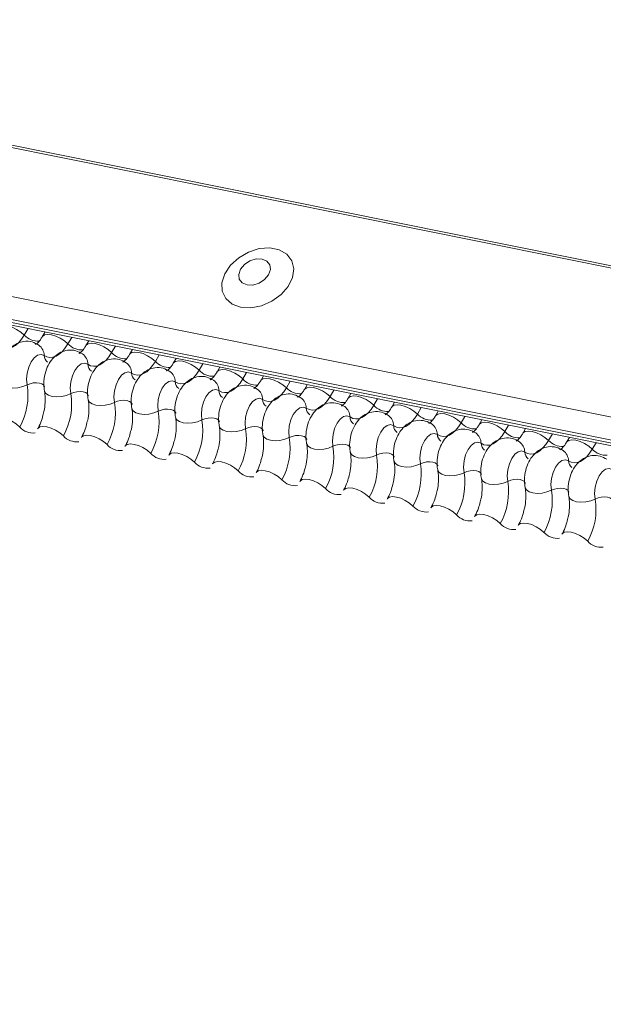
# Model space of a CAD drawing. Units: millimetres. Extents: x -23272466 to 44913, y -22484615 to 188.
# Drawn here: x -23269951 to -23269946, y -22484514 to -22484506 of the extents above; entities that cross this region are included whole.
import ezdxf

# ---------------------------------------------------------------- set-up
doc = ezdxf.new("R2010")
doc.units = ezdxf.units.MM
doc.layers.add('KEYLITE FLASHING', color=7, linetype='Continuous', lineweight=18)

msp = doc.modelspace()

# ---------------------------------------------------------------- linework, layer by layer
at = {"layer": 'KEYLITE FLASHING', "color": 251, "linetype": 'Continuous', "lineweight": 13}
for p, q in [((-23269956.2992, -22484506.0113), (-23269881.0437, -22484521.1299)), ((-23269956.2873, -22484505.9921), (-23269881.0318, -22484521.1107)), ((-23269956.948, -22484507.1289), (-23269881.6925, -22484522.2474)), ((-23269956.9637, -22484507.3177), (-23269881.7081, -22484522.4362)), ((-23269956.9477, -22484507.3473), (-23269881.6922, -22484522.4659)), ((-23269956.9138, -22484507.3761), (-23269881.6582, -22484522.4947)), ((-23269950.9178, -22484508.5807), (-23269950.9493, -22484508.635)), ((-23269950.7752, -22484508.6093), (-23269950.7986, -22484508.6496)), ((-23269950.5515, -22484508.6543), (-23269950.5831, -22484508.7086)), ((-23269950.4089, -22484508.6829), (-23269950.4323, -22484508.7232)), ((-23269950.1853, -22484508.7279), (-23269950.2168, -22484508.7821)), ((-23269950.0426, -22484508.7565), (-23269950.066, -22484508.7968)), ((-23269949.819, -22484508.8014), (-23269949.8505, -22484508.8557)), ((-23269949.6763, -22484508.8301), (-23269949.6997, -22484508.8704)), ((-23269949.4527, -22484508.875), (-23269949.4842, -22484508.9293)), ((-23269949.31, -22484508.9037), (-23269949.3334, -22484508.944)), ((-23269949.0864, -22484508.9486), (-23269949.1179, -22484509.0029)), ((-23269948.9437, -22484508.9773), (-23269948.9671, -22484509.0176)), ((-23269948.7201, -22484509.0222), (-23269948.7516, -22484509.0765)), ((-23269948.5775, -22484509.0509), (-23269948.6008, -22484509.0912)), ((-23269948.3538, -22484509.0958), (-23269948.3853, -22484509.1501)), ((-23269948.2112, -22484509.1244), (-23269948.2346, -22484509.1647)), ((-23269947.9875, -22484509.1694), (-23269948.019, -22484509.2237)), ((-23269947.8449, -22484509.198), (-23269947.8683, -22484509.2383)), ((-23269947.6212, -22484509.243), (-23269947.6528, -22484509.2972)), ((-23269947.4786, -22484509.2716), (-23269947.502, -22484509.3119)), ((-23269947.255, -22484509.3165), (-23269947.2865, -22484509.3708)), ((-23269947.1123, -22484509.3452), (-23269947.1357, -22484509.3855)), ((-23269946.8887, -22484509.3901), (-23269946.9202, -22484509.4444)), ((-23269946.746, -22484509.4188), (-23269946.7694, -22484509.4591)), ((-23269946.5224, -22484509.4637), (-23269946.5539, -22484509.518)), ((-23269946.3797, -22484509.4924), (-23269946.4031, -22484509.5327)), ((-23269946.1561, -22484509.5373), (-23269946.1876, -22484509.5916))]:
    msp.add_line(p, q, dxfattribs=at)
at = {"layer": 'KEYLITE FLASHING', "color": 251, "linetype": 'Continuous', "lineweight": 13, "flags": 128}
for points in [[(-23269949.1354, -22484508.4026), (-23269949.0506, -22484508.4074), (-23269948.9605, -22484508.3899), (-23269948.8733, -22484508.3516), (-23269948.7967, -22484508.296), (-23269948.7374, -22484508.2279), (-23269948.7008, -22484508.1534), (-23269948.6901, -22484508.0792), (-23269948.7063, -22484508.0118), (-23269948.7479, -22484507.9573), (-23269948.8112, -22484507.9204), (-23269948.8906, -22484507.9044), (-23269948.979, -22484507.9108), (-23269949.0687, -22484507.939), (-23269949.1515, -22484507.9865), (-23269949.2202, -22484508.0491), (-23269949.2687, -22484508.1212), (-23269949.2926, -22484508.1963), (-23269949.2899, -22484508.2679), (-23269949.2607, -22484508.3296), (-23269949.2076, -22484508.3758), (-23269949.1354, -22484508.4026)], [(-23269949.082, -22484508.2153), (-23269949.0323, -22484508.2161), (-23269948.9805, -22484508.2002), (-23269948.9345, -22484508.1701), (-23269948.9015, -22484508.1303), (-23269948.8862, -22484508.0869), (-23269948.8912, -22484508.0465), (-23269948.9157, -22484508.0153), (-23269948.9558, -22484507.998), (-23269949.0056, -22484507.9972), (-23269949.0574, -22484508.0131), (-23269949.1033, -22484508.0433), (-23269949.1364, -22484508.0831), (-23269949.1516, -22484508.1264), (-23269949.1466, -22484508.1668), (-23269949.1222, -22484508.198), (-23269949.082, -22484508.2153)], [(-23269951.1644, -22484508.5752), (-23269951.1626, -22484508.5727), (-23269951.1458, -22484508.5608), (-23269951.1202, -22484508.5563), (-23269951.0879, -22484508.5595), (-23269951.0517, -22484508.5701), (-23269951.0144, -22484508.5872), (-23269950.9794, -22484508.6095), (-23269950.9493, -22484508.635)], [(-23269950.9493, -22484508.635), (-23269950.9718, -22484508.6693), (-23269950.9962, -22484508.6984), (-23269951.0219, -22484508.7214), (-23269951.0484, -22484508.7378), (-23269951.0749, -22484508.7472), (-23269951.1009, -22484508.7495), (-23269951.1258, -22484508.7446), (-23269951.1489, -22484508.7325)], [(-23269950.7981, -22484508.6488), (-23269950.7963, -22484508.6462), (-23269950.7795, -22484508.6344), (-23269950.7539, -22484508.6299), (-23269950.7216, -22484508.633), (-23269950.6854, -22484508.6436), (-23269950.6482, -22484508.6608), (-23269950.6131, -22484508.683), (-23269950.5831, -22484508.7086)], [(-23269950.5831, -22484508.7086), (-23269950.6055, -22484508.7429), (-23269950.6299, -22484508.772), (-23269950.6557, -22484508.795), (-23269950.6821, -22484508.8114), (-23269950.7086, -22484508.8208), (-23269950.7346, -22484508.8231), (-23269950.7595, -22484508.8181), (-23269950.7826, -22484508.806)], [(-23269950.4318, -22484508.7224), (-23269950.43, -22484508.7198), (-23269950.4132, -22484508.708), (-23269950.3876, -22484508.7035), (-23269950.3554, -22484508.7066), (-23269950.3191, -22484508.7172), (-23269950.2819, -22484508.7344), (-23269950.2468, -22484508.7566), (-23269950.2168, -22484508.7821)], [(-23269950.7826, -22484508.806), (-23269950.8088, -22484508.7967), (-23269950.8375, -22484508.8031), (-23269950.866, -22484508.8247), (-23269950.8916, -22484508.8593), (-23269950.9119, -22484508.9038), (-23269950.9251, -22484508.954), (-23269950.9298, -22484509.0051), (-23269950.9256, -22484509.0523)], [(-23269950.2168, -22484508.7821), (-23269950.2393, -22484508.8165), (-23269950.2637, -22484508.8455), (-23269950.2894, -22484508.8685), (-23269950.3158, -22484508.885), (-23269950.3423, -22484508.8944), (-23269950.3683, -22484508.8967), (-23269950.3932, -22484508.8917), (-23269950.4163, -22484508.8796)], [(-23269950.0655, -22484508.796), (-23269950.0637, -22484508.7934), (-23269950.0469, -22484508.7816), (-23269950.0213, -22484508.7771), (-23269949.9891, -22484508.7802), (-23269949.9528, -22484508.7908), (-23269949.9156, -22484508.808), (-23269949.8805, -22484508.8302), (-23269949.8505, -22484508.8557)], [(-23269950.4163, -22484508.8796), (-23269950.4425, -22484508.8703), (-23269950.4712, -22484508.8767), (-23269950.4997, -22484508.8983), (-23269950.5253, -22484508.9329), (-23269950.5456, -22484508.9774), (-23269950.5588, -22484509.0275), (-23269950.5635, -22484509.0787), (-23269950.5593, -22484509.1259)], [(-23269949.8505, -22484508.8557), (-23269949.873, -22484508.8901), (-23269949.8974, -22484508.9191), (-23269949.9231, -22484508.9421), (-23269949.9495, -22484508.9585), (-23269949.976, -22484508.968), (-23269950.002, -22484508.9703), (-23269950.0269, -22484508.9653), (-23269950.05, -22484508.9532)], [(-23269949.6992, -22484508.8696), (-23269949.6974, -22484508.867), (-23269949.6806, -22484508.8552), (-23269949.6551, -22484508.8506), (-23269949.6228, -22484508.8538), (-23269949.5865, -22484508.8644), (-23269949.5493, -22484508.8815), (-23269949.5142, -22484508.9038), (-23269949.4842, -22484508.9293)], [(-23269950.05, -22484508.9532), (-23269950.0762, -22484508.9439), (-23269950.1049, -22484508.9503), (-23269950.1334, -22484508.9718), (-23269950.159, -22484509.0065), (-23269950.1794, -22484509.051), (-23269950.1925, -22484509.1011), (-23269950.1972, -22484509.1522), (-23269950.193, -22484509.1995)], [(-23269949.4842, -22484508.9293), (-23269949.5067, -22484508.9637), (-23269949.5311, -22484508.9927), (-23269949.5568, -22484509.0157), (-23269949.5832, -22484509.0321), (-23269949.6098, -22484509.0416), (-23269949.6358, -22484509.0439), (-23269949.6606, -22484509.0389), (-23269949.6837, -22484509.0268)], [(-23269949.3329, -22484508.9432), (-23269949.3311, -22484508.9406), (-23269949.3144, -22484508.9287), (-23269949.2888, -22484508.9242), (-23269949.2565, -22484508.9274), (-23269949.2202, -22484508.938), (-23269949.183, -22484508.9551), (-23269949.1479, -22484508.9774), (-23269949.1179, -22484509.0029)], [(-23269948.9666, -22484509.0168), (-23269948.9648, -22484509.0142), (-23269948.9481, -22484509.0023), (-23269948.9225, -22484508.9978), (-23269948.8902, -22484509.001), (-23269948.8539, -22484509.0116), (-23269948.8167, -22484509.0287), (-23269948.7816, -22484509.051), (-23269948.7516, -22484509.0765)], [(-23269951.1464, -22484509.028), (-23269951.1459, -22484509.0302), (-23269951.1346, -22484509.0498), (-23269951.1125, -22484509.0652), (-23269951.0815, -22484509.0752), (-23269951.044, -22484509.079), (-23269951.0033, -22484509.0762), (-23269950.9627, -22484509.067), (-23269950.9256, -22484509.0523)], [(-23269950.9256, -22484509.0523), (-23269950.9008, -22484509.0425), (-23269950.8738, -22484509.0364), (-23269950.8466, -22484509.0346), (-23269950.8216, -22484509.0371), (-23269950.8009, -22484509.0437), (-23269950.7862, -22484509.054), (-23269950.7787, -22484509.0671), (-23269950.7784, -22484509.0686)], [(-23269949.6837, -22484509.0268), (-23269949.7099, -22484509.0175), (-23269949.7386, -22484509.0239), (-23269949.7671, -22484509.0454), (-23269949.7927, -22484509.0801), (-23269949.8131, -22484509.1246), (-23269949.8262, -22484509.1747), (-23269949.8309, -22484509.2258), (-23269949.8267, -22484509.2731)], [(-23269949.1179, -22484509.0029), (-23269949.1404, -22484509.0373), (-23269949.1648, -22484509.0663), (-23269949.1905, -22484509.0893), (-23269949.2169, -22484509.1057), (-23269949.2435, -22484509.1152), (-23269949.2695, -22484509.1174), (-23269949.2943, -22484509.1125), (-23269949.3174, -22484509.1004)], [(-23269948.7516, -22484509.0765), (-23269948.7741, -22484509.1109), (-23269948.7985, -22484509.1399), (-23269948.8242, -22484509.1629), (-23269948.8507, -22484509.1793), (-23269948.8772, -22484509.1888), (-23269948.9032, -22484509.191), (-23269948.928, -22484509.1861), (-23269948.9512, -22484509.174)], [(-23269948.6004, -22484509.0903), (-23269948.5986, -22484509.0878), (-23269948.5818, -22484509.0759), (-23269948.5562, -22484509.0714), (-23269948.5239, -22484509.0746), (-23269948.4876, -22484509.0852), (-23269948.4504, -22484509.1023), (-23269948.4153, -22484509.1246), (-23269948.3853, -22484509.1501)], [(-23269950.7801, -22484509.1016), (-23269950.7796, -22484509.1038), (-23269950.7683, -22484509.1234), (-23269950.7462, -22484509.1388), (-23269950.7152, -22484509.1488), (-23269950.6777, -22484509.1526), (-23269950.637, -22484509.1498), (-23269950.5964, -22484509.1406), (-23269950.5593, -22484509.1259)], [(-23269950.5593, -22484509.1259), (-23269950.5346, -22484509.1161), (-23269950.5075, -22484509.11), (-23269950.4803, -22484509.1082), (-23269950.4554, -22484509.1107), (-23269950.4346, -22484509.1173), (-23269950.4199, -22484509.1276), (-23269950.4124, -22484509.1407), (-23269950.4121, -22484509.1422)], [(-23269949.3174, -22484509.1004), (-23269949.3436, -22484509.0911), (-23269949.3723, -22484509.0975), (-23269949.4008, -22484509.119), (-23269949.4265, -22484509.1537), (-23269949.4468, -22484509.1981), (-23269949.4599, -22484509.2483), (-23269949.4646, -22484509.2994), (-23269949.4604, -22484509.3467)], [(-23269948.3853, -22484509.1501), (-23269948.4078, -22484509.1844), (-23269948.4322, -22484509.2135), (-23269948.4579, -22484509.2365), (-23269948.4844, -22484509.2529), (-23269948.5109, -22484509.2623), (-23269948.5369, -22484509.2646), (-23269948.5617, -22484509.2597), (-23269948.5849, -22484509.2476)], [(-23269948.2341, -22484509.1639), (-23269948.2323, -22484509.1613), (-23269948.2155, -22484509.1495), (-23269948.1899, -22484509.145), (-23269948.1576, -22484509.1481), (-23269948.1214, -22484509.1587), (-23269948.0841, -22484509.1759), (-23269948.0491, -22484509.1981), (-23269948.019, -22484509.2237)], [(-23269950.4138, -22484509.1751), (-23269950.4133, -22484509.1774), (-23269950.402, -22484509.197), (-23269950.38, -22484509.2124), (-23269950.3489, -22484509.2224), (-23269950.3114, -22484509.2261), (-23269950.2707, -22484509.2233), (-23269950.2301, -22484509.2142), (-23269950.193, -22484509.1995)], [(-23269950.193, -22484509.1995), (-23269950.1683, -22484509.1897), (-23269950.1412, -22484509.1836), (-23269950.114, -22484509.1817), (-23269950.0891, -22484509.1842), (-23269950.0684, -22484509.1909), (-23269950.0536, -22484509.2012), (-23269950.0461, -22484509.2142), (-23269950.0458, -22484509.2157)], [(-23269948.9512, -22484509.174), (-23269948.9774, -22484509.1647), (-23269949.0061, -22484509.1711), (-23269949.0346, -22484509.1926), (-23269949.0602, -22484509.2272), (-23269949.0805, -22484509.2717), (-23269949.0936, -22484509.3219), (-23269949.0983, -22484509.373), (-23269949.0941, -22484509.4203)], [(-23269948.5849, -22484509.2476), (-23269948.6111, -22484509.2382), (-23269948.6398, -22484509.2447), (-23269948.6683, -22484509.2662), (-23269948.6939, -22484509.3008), (-23269948.7142, -22484509.3453), (-23269948.7273, -22484509.3955), (-23269948.732, -22484509.4466), (-23269948.7278, -22484509.4938)], [(-23269948.019, -22484509.2237), (-23269948.0415, -22484509.258), (-23269948.0659, -22484509.2871), (-23269948.0916, -22484509.3101), (-23269948.1181, -22484509.3265), (-23269948.1446, -22484509.3359), (-23269948.1706, -22484509.3382), (-23269948.1955, -22484509.3332), (-23269948.2186, -22484509.3211)], [(-23269947.8678, -22484509.2375), (-23269947.866, -22484509.2349), (-23269947.8492, -22484509.2231), (-23269947.8236, -22484509.2186), (-23269947.7913, -22484509.2217), (-23269947.7551, -22484509.2323), (-23269947.7178, -22484509.2495), (-23269947.6828, -22484509.2717), (-23269947.6528, -22484509.2972)], [(-23269951.2033, -22484509.3467), (-23269951.201, -22484509.3433), (-23269951.1842, -22484509.3315), (-23269951.1586, -22484509.3269), (-23269951.1263, -22484509.3301), (-23269951.0901, -22484509.3407), (-23269951.0528, -22484509.3579), (-23269951.0177, -22484509.3801), (-23269950.9877, -22484509.4056)], [(-23269950.0475, -22484509.2487), (-23269950.047, -22484509.251), (-23269950.0358, -22484509.2705), (-23269950.0137, -22484509.286), (-23269949.9826, -22484509.296), (-23269949.9451, -22484509.2997), (-23269949.9044, -22484509.2969), (-23269949.8638, -22484509.2878), (-23269949.8267, -22484509.2731)], [(-23269949.8267, -22484509.2731), (-23269949.802, -22484509.2633), (-23269949.7749, -22484509.2572), (-23269949.7478, -22484509.2553), (-23269949.7228, -22484509.2578), (-23269949.7021, -22484509.2645), (-23269949.6873, -22484509.2748), (-23269949.6798, -22484509.2878), (-23269949.6795, -22484509.2893)], [(-23269949.6812, -22484509.3223), (-23269949.6807, -22484509.3246), (-23269949.6695, -22484509.3441), (-23269949.6474, -22484509.3595), (-23269949.6163, -22484509.3696), (-23269949.5788, -22484509.3733), (-23269949.5381, -22484509.3705), (-23269949.4975, -22484509.3614), (-23269949.4604, -22484509.3467)], [(-23269948.2186, -22484509.3211), (-23269948.2448, -22484509.3118), (-23269948.2735, -22484509.3182), (-23269948.302, -22484509.3398), (-23269948.3276, -22484509.3744), (-23269948.3479, -22484509.4189), (-23269948.361, -22484509.4691), (-23269948.3657, -22484509.5202), (-23269948.3616, -22484509.5674)], [(-23269947.6528, -22484509.2972), (-23269947.6752, -22484509.3316), (-23269947.6996, -22484509.3606), (-23269947.7254, -22484509.3836), (-23269947.7518, -22484509.4001), (-23269947.7783, -22484509.4095), (-23269947.8043, -22484509.4118), (-23269947.8292, -22484509.4068), (-23269947.8523, -22484509.3947)], [(-23269947.5015, -22484509.3111), (-23269947.4997, -22484509.3085), (-23269947.4829, -22484509.2967), (-23269947.4573, -22484509.2922), (-23269947.425, -22484509.2953), (-23269947.3888, -22484509.3059), (-23269947.3516, -22484509.3231), (-23269947.3165, -22484509.3453), (-23269947.2865, -22484509.3708)], [(-23269950.837, -22484509.4203), (-23269950.8347, -22484509.4169), (-23269950.8179, -22484509.405), (-23269950.7923, -22484509.4005), (-23269950.76, -22484509.4037), (-23269950.7238, -22484509.4143), (-23269950.6865, -22484509.4314), (-23269950.6515, -22484509.4537), (-23269950.6215, -22484509.4792)], [(-23269949.4604, -22484509.3467), (-23269949.4357, -22484509.3369), (-23269949.4086, -22484509.3308), (-23269949.3815, -22484509.3289), (-23269949.3565, -22484509.3314), (-23269949.3358, -22484509.3381), (-23269949.3211, -22484509.3484), (-23269949.3136, -22484509.3614), (-23269949.3132, -22484509.3629)], [(-23269949.3149, -22484509.3959), (-23269949.3144, -22484509.3982), (-23269949.3032, -22484509.4177), (-23269949.2811, -22484509.4331), (-23269949.25, -22484509.4431), (-23269949.2126, -22484509.4469), (-23269949.1718, -22484509.4441), (-23269949.1312, -22484509.435), (-23269949.0941, -22484509.4203)], [(-23269949.0941, -22484509.4203), (-23269949.0694, -22484509.4105), (-23269949.0423, -22484509.4044), (-23269949.0152, -22484509.4025), (-23269948.9902, -22484509.405), (-23269948.9695, -22484509.4117), (-23269948.9548, -22484509.422), (-23269948.9473, -22484509.435), (-23269948.9469, -22484509.4365)], [(-23269947.8523, -22484509.3947), (-23269947.8785, -22484509.3854), (-23269947.9072, -22484509.3918), (-23269947.9357, -22484509.4134), (-23269947.9613, -22484509.448), (-23269947.9816, -22484509.4925), (-23269947.9948, -22484509.5426), (-23269947.9994, -22484509.5938), (-23269947.9953, -22484509.641)], [(-23269947.2865, -22484509.3708), (-23269947.309, -22484509.4052), (-23269947.3333, -22484509.4342), (-23269947.3591, -22484509.4572), (-23269947.3855, -22484509.4736), (-23269947.412, -22484509.4831), (-23269947.438, -22484509.4854), (-23269947.4629, -22484509.4804), (-23269947.486, -22484509.4683)], [(-23269947.1352, -22484509.3847), (-23269947.1334, -22484509.3821), (-23269947.1166, -22484509.3703), (-23269947.091, -22484509.3657), (-23269947.0588, -22484509.3689), (-23269947.0225, -22484509.3795), (-23269946.9853, -22484509.3966), (-23269946.9502, -22484509.4189), (-23269946.9202, -22484509.4444)], [(-23269950.4707, -22484509.4939), (-23269950.4684, -22484509.4905), (-23269950.4516, -22484509.4786), (-23269950.426, -22484509.4741), (-23269950.3937, -22484509.4773), (-23269950.3575, -22484509.4879), (-23269950.3203, -22484509.505), (-23269950.2852, -22484509.5273), (-23269950.2552, -22484509.5528)], [(-23269948.9486, -22484509.4695), (-23269948.9481, -22484509.4717), (-23269948.9369, -22484509.4913), (-23269948.9148, -22484509.5067), (-23269948.8837, -22484509.5167), (-23269948.8463, -22484509.5205), (-23269948.8055, -22484509.5177), (-23269948.7649, -22484509.5085), (-23269948.7278, -22484509.4938)], [(-23269948.7278, -22484509.4938), (-23269948.7031, -22484509.484), (-23269948.6761, -22484509.478), (-23269948.6489, -22484509.4761), (-23269948.6239, -22484509.4786), (-23269948.6032, -22484509.4853), (-23269948.5885, -22484509.4955), (-23269948.581, -22484509.5086), (-23269948.5806, -22484509.5101)], [(-23269947.486, -22484509.4683), (-23269947.5122, -22484509.459), (-23269947.5409, -22484509.4654), (-23269947.5694, -22484509.4869), (-23269947.595, -22484509.5216), (-23269947.6153, -22484509.5661), (-23269947.6285, -22484509.6162), (-23269947.6332, -22484509.6673), (-23269947.629, -22484509.7146)], [(-23269946.9202, -22484509.4444), (-23269946.9427, -22484509.4788), (-23269946.9671, -22484509.5078), (-23269946.9928, -22484509.5308), (-23269947.0192, -22484509.5472), (-23269947.0457, -22484509.5567), (-23269947.0717, -22484509.559), (-23269947.0966, -22484509.554), (-23269947.1197, -22484509.5419)], [(-23269946.7689, -22484509.4583), (-23269946.7671, -22484509.4557), (-23269946.7503, -22484509.4438), (-23269946.7247, -22484509.4393), (-23269946.6925, -22484509.4425), (-23269946.6562, -22484509.4531), (-23269946.619, -22484509.4702), (-23269946.5839, -22484509.4925), (-23269946.5539, -22484509.518)], [(-23269950.1044, -22484509.5675), (-23269950.1021, -22484509.5641), (-23269950.0853, -22484509.5522), (-23269950.0597, -22484509.5477), (-23269950.0275, -22484509.5509), (-23269949.9912, -22484509.5615), (-23269949.954, -22484509.5786), (-23269949.9189, -22484509.6009), (-23269949.8889, -22484509.6264)], [(-23269948.5824, -22484509.5431), (-23269948.5819, -22484509.5453), (-23269948.5706, -22484509.5649), (-23269948.5485, -22484509.5803), (-23269948.5174, -22484509.5903), (-23269948.48, -22484509.5941), (-23269948.4392, -22484509.5913), (-23269948.3986, -22484509.5821), (-23269948.3616, -22484509.5674)], [(-23269948.3616, -22484509.5674), (-23269948.3368, -22484509.5576), (-23269948.3098, -22484509.5515), (-23269948.2826, -22484509.5497), (-23269948.2576, -22484509.5522), (-23269948.2369, -22484509.5588), (-23269948.2222, -22484509.5691), (-23269948.2147, -22484509.5822), (-23269948.2144, -22484509.5837)], [(-23269947.1197, -22484509.5419), (-23269947.1459, -22484509.5326), (-23269947.1746, -22484509.539), (-23269947.2031, -22484509.5605), (-23269947.2287, -22484509.5952), (-23269947.2491, -22484509.6397), (-23269947.2622, -22484509.6898), (-23269947.2669, -22484509.7409), (-23269947.2627, -22484509.7882)], [(-23269946.5539, -22484509.518), (-23269946.5764, -22484509.5524), (-23269946.6008, -22484509.5814), (-23269946.6265, -22484509.6044), (-23269946.6529, -22484509.6208), (-23269946.6795, -22484509.6303), (-23269946.7055, -22484509.6325), (-23269946.7303, -22484509.6276), (-23269946.7534, -22484509.6155)], [(-23269946.4026, -22484509.5319), (-23269946.4008, -22484509.5293), (-23269946.384, -22484509.5174), (-23269946.3585, -22484509.5129), (-23269946.3262, -22484509.5161), (-23269946.2899, -22484509.5267), (-23269946.2527, -22484509.5438), (-23269946.2176, -22484509.5661), (-23269946.1876, -22484509.5916)], [(-23269949.7381, -22484509.641), (-23269949.7358, -22484509.6376), (-23269949.719, -22484509.6258), (-23269949.6934, -22484509.6213), (-23269949.6612, -22484509.6245), (-23269949.6249, -22484509.6351), (-23269949.5877, -22484509.6522), (-23269949.5526, -22484509.6744), (-23269949.5226, -22484509.7)], [(-23269948.2161, -22484509.6167), (-23269948.2156, -22484509.6189), (-23269948.2043, -22484509.6385), (-23269948.1822, -22484509.6539), (-23269948.1512, -22484509.6639), (-23269948.1137, -22484509.6677), (-23269948.073, -22484509.6649), (-23269948.0324, -22484509.6557), (-23269947.9953, -22484509.641)], [(-23269947.9953, -22484509.641), (-23269947.9705, -22484509.6312), (-23269947.9435, -22484509.6251), (-23269947.9163, -22484509.6233), (-23269947.8913, -22484509.6258), (-23269947.8706, -22484509.6324), (-23269947.8559, -22484509.6427), (-23269947.8484, -22484509.6558), (-23269947.8481, -22484509.6573)], [(-23269946.7534, -22484509.6155), (-23269946.7796, -22484509.6062), (-23269946.8083, -22484509.6126), (-23269946.8368, -22484509.6341), (-23269946.8624, -22484509.6688), (-23269946.8828, -22484509.7132), (-23269946.8959, -22484509.7634), (-23269946.9006, -22484509.8145), (-23269946.8964, -22484509.8618)], [(-23269946.1876, -22484509.5916), (-23269946.2101, -22484509.626), (-23269946.2345, -22484509.655), (-23269946.2602, -22484509.678), (-23269946.2866, -22484509.6944), (-23269946.3132, -22484509.7039), (-23269946.3392, -22484509.7061), (-23269946.364, -22484509.7012), (-23269946.3871, -22484509.6891)], [(-23269949.3718, -22484509.7146), (-23269949.3695, -22484509.7112), (-23269949.3527, -22484509.6994), (-23269949.3272, -22484509.6949), (-23269949.2949, -22484509.698), (-23269949.2586, -22484509.7086), (-23269949.2214, -22484509.7258), (-23269949.1863, -22484509.748), (-23269949.1563, -22484509.7735)], [(-23269947.8498, -22484509.6902), (-23269947.8493, -22484509.6925), (-23269947.838, -22484509.7121), (-23269947.8159, -22484509.7275), (-23269947.7849, -22484509.7375), (-23269947.7474, -22484509.7412), (-23269947.7067, -22484509.7384), (-23269947.6661, -22484509.7293), (-23269947.629, -22484509.7146)], [(-23269947.629, -22484509.7146), (-23269947.6043, -22484509.7048), (-23269947.5772, -22484509.6987), (-23269947.55, -22484509.6968), (-23269947.5251, -22484509.6993), (-23269947.5043, -22484509.706), (-23269947.4896, -22484509.7163), (-23269947.4821, -22484509.7293), (-23269947.4818, -22484509.7308)], [(-23269946.3871, -22484509.6891), (-23269946.4133, -22484509.6798), (-23269946.442, -22484509.6862), (-23269946.4705, -22484509.7077), (-23269946.4962, -22484509.7423), (-23269946.5165, -22484509.7868), (-23269946.5296, -22484509.837), (-23269946.5343, -22484509.8881), (-23269946.5301, -22484509.9354)], [(-23269949.0055, -22484509.7882), (-23269949.0032, -22484509.7848), (-23269948.9865, -22484509.773), (-23269948.9609, -22484509.7685), (-23269948.9286, -22484509.7716), (-23269948.8923, -22484509.7822), (-23269948.8551, -22484509.7994), (-23269948.82, -22484509.8216), (-23269948.79, -22484509.8471)], [(-23269947.4835, -22484509.7638), (-23269947.483, -22484509.7661), (-23269947.4717, -22484509.7856), (-23269947.4497, -22484509.8011), (-23269947.4186, -22484509.8111), (-23269947.3811, -22484509.8148), (-23269947.3404, -22484509.812), (-23269947.2998, -22484509.8029), (-23269947.2627, -22484509.7882)], [(-23269947.2627, -22484509.7882), (-23269947.238, -22484509.7784), (-23269947.2109, -22484509.7723), (-23269947.1837, -22484509.7704), (-23269947.1588, -22484509.7729), (-23269947.138, -22484509.7796), (-23269947.1233, -22484509.7899), (-23269947.1158, -22484509.8029), (-23269947.1155, -22484509.8044)], [(-23269946.0208, -22484509.7627), (-23269946.0471, -22484509.7533), (-23269946.0758, -22484509.7598), (-23269946.1042, -22484509.7813), (-23269946.1299, -22484509.8159), (-23269946.1502, -22484509.8604), (-23269946.1633, -22484509.9106), (-23269946.168, -22484509.9617), (-23269946.1638, -22484510.0089)], [(-23269948.6392, -22484509.8618), (-23269948.6369, -22484509.8584), (-23269948.6202, -22484509.8466), (-23269948.5946, -22484509.842), (-23269948.5623, -22484509.8452), (-23269948.526, -22484509.8558), (-23269948.4888, -22484509.873), (-23269948.4537, -22484509.8952), (-23269948.4237, -22484509.9207)], [(-23269947.1172, -22484509.8374), (-23269947.1167, -22484509.8397), (-23269947.1054, -22484509.8592), (-23269947.0834, -22484509.8747), (-23269947.0523, -22484509.8847), (-23269947.0148, -22484509.8884), (-23269946.9741, -22484509.8856), (-23269946.9335, -22484509.8765), (-23269946.8964, -22484509.8618)], [(-23269946.8964, -22484509.8618), (-23269946.8717, -22484509.852), (-23269946.8446, -22484509.8459), (-23269946.8175, -22484509.844), (-23269946.7925, -22484509.8465), (-23269946.7718, -22484509.8532), (-23269946.757, -22484509.8635), (-23269946.7495, -22484509.8765), (-23269946.7492, -22484509.878)], [(-23269948.2729, -22484509.9354), (-23269948.2707, -22484509.932), (-23269948.2539, -22484509.9201), (-23269948.2283, -22484509.9156), (-23269948.196, -22484509.9188), (-23269948.1598, -22484509.9294), (-23269948.1225, -22484509.9465), (-23269948.0874, -22484509.9688), (-23269948.0574, -22484509.9943)], [(-23269946.7509, -22484509.911), (-23269946.7504, -22484509.9133), (-23269946.7392, -22484509.9328), (-23269946.7171, -22484509.9482), (-23269946.686, -22484509.9582), (-23269946.6485, -22484509.962), (-23269946.6078, -22484509.9592), (-23269946.5672, -22484509.9501), (-23269946.5301, -22484509.9354)], [(-23269946.5301, -22484509.9354), (-23269946.5054, -22484509.9256), (-23269946.4783, -22484509.9195), (-23269946.4512, -22484509.9176), (-23269946.4262, -22484509.9201), (-23269946.4055, -22484509.9268), (-23269946.3908, -22484509.9371), (-23269946.3833, -22484509.9501), (-23269946.3829, -22484509.9516)], [(-23269946.3846, -22484509.9846), (-23269946.3841, -22484509.9868), (-23269946.3729, -22484510.0064), (-23269946.3508, -22484510.0218), (-23269946.3197, -22484510.0318), (-23269946.2823, -22484510.0356), (-23269946.2415, -22484510.0328), (-23269946.2009, -22484510.0236), (-23269946.1638, -22484510.0089)], [(-23269947.9067, -22484510.009), (-23269947.9044, -22484510.0056), (-23269947.8876, -22484509.9937), (-23269947.862, -22484509.9892), (-23269947.8297, -22484509.9924), (-23269947.7935, -22484510.003), (-23269947.7562, -22484510.0201), (-23269947.7212, -22484510.0424), (-23269947.6911, -22484510.0679)], [(-23269947.5404, -22484510.0826), (-23269947.5381, -22484510.0792), (-23269947.5213, -22484510.0673), (-23269947.4957, -22484510.0628), (-23269947.4634, -22484510.066), (-23269947.4272, -22484510.0766), (-23269947.39, -22484510.0937), (-23269947.3549, -22484510.116), (-23269947.3249, -22484510.1415)], [(-23269946.1638, -22484510.0089), (-23269946.1391, -22484509.9991), (-23269946.112, -22484509.9931), (-23269946.0849, -22484509.9912), (-23269946.0599, -22484509.9937), (-23269946.0392, -22484510.0004), (-23269946.0245, -22484510.0106), (-23269946.017, -22484510.0237), (-23269946.0166, -22484510.0252)], [(-23269947.1741, -22484510.1561), (-23269947.1718, -22484510.1527), (-23269947.155, -22484510.1409), (-23269947.1294, -22484510.1364), (-23269947.0972, -22484510.1396), (-23269947.0609, -22484510.1502), (-23269947.0237, -22484510.1673), (-23269946.9886, -22484510.1895), (-23269946.9586, -22484510.2151)], [(-23269946.8078, -22484510.2297), (-23269946.8055, -22484510.2263), (-23269946.7887, -22484510.2145), (-23269946.7631, -22484510.21), (-23269946.7309, -22484510.2131), (-23269946.6946, -22484510.2237), (-23269946.6574, -22484510.2409), (-23269946.6223, -22484510.2631), (-23269946.5923, -22484510.2886)], [(-23269946.4415, -22484510.3033), (-23269946.4392, -22484510.2999), (-23269946.4224, -22484510.2881), (-23269946.3969, -22484510.2836), (-23269946.3646, -22484510.2867), (-23269946.3283, -22484510.2973), (-23269946.2911, -22484510.3145), (-23269946.256, -22484510.3367), (-23269946.226, -22484510.3622)]]:
    msp.add_lwpolyline(points, dxfattribs=at)
at = {"layer": 'KEYLITE FLASHING', "color": 251, "linetype": 'Continuous', "lineweight": 13}
for centre, radius, start, end in [((-23269950.8332, -22484508.5296), 0.1569, 222.22338, 273.24032), ((-23269950.8925, -22484508.8082), 0.11, 1.14429, 53.62783), ((-23269950.4669, -22484508.6031), 0.1569, 222.22338, 273.24032), ((-23269950.7092, -22484508.8046), 0.0734, 181.16065, 233.00009), ((-23269950.5262, -22484508.8818), 0.11, 1.14429, 53.62783), ((-23269950.1006, -22484508.6767), 0.1569, 222.22338, 273.24032), ((-23269950.3429, -22484508.8781), 0.0734, 181.16065, 233.00009), ((-23269950.16, -22484508.9554), 0.11, 1.14429, 53.62783), ((-23269949.7343, -22484508.7503), 0.1569, 222.22338, 273.24032), ((-23269949.9766, -22484508.9517), 0.0734, 181.16065, 233.00009), ((-23269949.7937, -22484509.029), 0.11, 1.14429, 53.62783), ((-23269949.368, -22484508.8239), 0.1569, 222.22338, 273.24032), ((-23269951.4585, -22484509.1407), 0.5402, 330.62641, 9.41282), ((-23269949.6104, -22484509.0253), 0.0734, 181.16065, 233.00009), ((-23269949.4274, -22484509.1026), 0.11, 1.14429, 53.62783), ((-23269949.0017, -22484508.8975), 0.1569, 222.22338, 273.24032), ((-23269948.6355, -22484508.9711), 0.1569, 222.22338, 273.24032), ((-23269951.0922, -22484509.2143), 0.5402, 330.62641, 9.41282), ((-23269949.2441, -22484509.0989), 0.0734, 181.16065, 233.00009), ((-23269949.0611, -22484509.1762), 0.11, 1.14429, 53.62783), ((-23269948.6948, -22484509.2498), 0.11, 1.14429, 53.62783), ((-23269948.2692, -22484509.0447), 0.1569, 222.22338, 273.24032), ((-23269950.7259, -22484509.2878), 0.5402, 330.62641, 9.41282), ((-23269948.8778, -22484509.1725), 0.0734, 181.16065, 233.00009), ((-23269948.3285, -22484509.3233), 0.11, 1.14429, 53.62783), ((-23269947.9029, -22484509.1182), 0.1569, 222.22338, 273.24032), ((-23269950.3596, -22484509.3614), 0.5402, 330.62641, 9.41282), ((-23269948.5115, -22484509.2461), 0.0734, 181.16065, 233.00009), ((-23269948.1452, -22484509.3197), 0.0734, 181.16065, 233.00009), ((-23269947.9622, -22484509.3969), 0.11, 1.14429, 53.62783), ((-23269947.5366, -22484509.1918), 0.1569, 222.22338, 273.24032), ((-23269950.8753, -22484509.3062), 0.1501, 221.47456, 276.88872), ((-23269949.9933, -22484509.435), 0.5402, 330.62641, 9.41282), ((-23269947.7789, -22484509.3932), 0.0734, 181.16065, 233.00009), ((-23269947.5959, -22484509.4705), 0.11, 1.14429, 53.62783), ((-23269947.1703, -22484509.2654), 0.1569, 222.22338, 273.24032), ((-23269950.509, -22484509.3798), 0.1501, 221.47456, 276.88872), ((-23269949.627, -22484509.5086), 0.5402, 330.62641, 9.41282), ((-23269947.4126, -22484509.4668), 0.0734, 181.16065, 233.00009), ((-23269947.2296, -22484509.5441), 0.11, 1.14429, 53.62783), ((-23269946.804, -22484509.339), 0.1569, 222.22338, 273.24032), ((-23269950.1427, -22484509.4534), 0.1501, 221.47456, 276.88872), ((-23269949.2607, -22484509.5822), 0.5402, 330.62641, 9.41282), ((-23269948.8944, -22484509.6558), 0.5402, 330.62641, 9.41282), ((-23269947.0463, -22484509.5404), 0.0734, 181.16065, 233.00009), ((-23269946.8634, -22484509.6177), 0.11, 1.14429, 53.62783), ((-23269946.4377, -22484509.4126), 0.1569, 222.22338, 273.24032), ((-23269949.7764, -22484509.5269), 0.1501, 221.47456, 276.88872), ((-23269948.5281, -22484509.7294), 0.5402, 330.62641, 9.41282), ((-23269946.6801, -22484509.614), 0.0734, 181.16065, 233.00009), ((-23269946.4971, -22484509.6913), 0.11, 1.14429, 53.62783), ((-23269946.0714, -22484509.4862), 0.1569, 222.22338, 273.24032), ((-23269949.4101, -22484509.6005), 0.1501, 221.47456, 276.88872), ((-23269948.1619, -22484509.8029), 0.5402, 330.62641, 9.41282), ((-23269946.3138, -22484509.6876), 0.0734, 181.16065, 233.00009), ((-23269949.0438, -22484509.6741), 0.1501, 221.47456, 276.88872), ((-23269947.7956, -22484509.8765), 0.5402, 330.62641, 9.41282), ((-23269948.6775, -22484509.7477), 0.1501, 221.47456, 276.88872), ((-23269947.4293, -22484509.9501), 0.5402, 330.62641, 9.41282), ((-23269948.3112, -22484509.8213), 0.1501, 221.47456, 276.88872), ((-23269947.063, -22484510.0237), 0.5402, 330.62641, 9.41282), ((-23269947.945, -22484509.8949), 0.1501, 221.47456, 276.88872), ((-23269947.5787, -22484509.9685), 0.1501, 221.47456, 276.88872), ((-23269946.6967, -22484510.0973), 0.5402, 330.62641, 9.41282), ((-23269947.2124, -22484510.042), 0.1501, 221.47456, 276.88872), ((-23269946.8461, -22484510.1156), 0.1501, 221.47456, 276.88872), ((-23269946.4798, -22484510.1892), 0.1501, 221.47456, 276.88872), ((-23269946.1135, -22484510.2628), 0.1501, 221.47456, 276.88872)]:
    msp.add_arc(centre, radius, start, end, dxfattribs=at)
for points, knots in [([(-23269950.7986, -22484508.6496), (-23269950.8039, -22484508.6582), (-23269950.8192, -22484508.6828), (-23269950.8424, -22484508.7083), (-23269950.8575, -22484508.7151), (-23269950.8544, -22484508.7145), (-23269950.854, -22484508.7145)], [0, 0, 0, 0, 0.1996679, 0.5701828, 0.9340224, 1, 1, 1, 1]), ([(-23269950.8272, -22484508.7198), (-23269950.8457, -22484508.7094), (-23269950.8842, -22484508.6877), (-23269950.9505, -22484508.6847), (-23269951.0104, -22484508.703), (-23269951.0599, -22484508.7371), (-23269951.1008, -22484508.7852), (-23269951.1328, -22484508.8486), (-23269951.1519, -22484508.9255), (-23269951.1533, -22484508.9873), (-23269951.1476, -22484509.0207), (-23269951.1464, -22484509.028)], [0, 0, 0, 0, 0.112969, 0.234901, 0.342728, 0.446972, 0.557845, 0.682984, 0.818534, 0.960831, 1, 1, 1, 1]), ([(-23269950.4323, -22484508.7232), (-23269950.4376, -22484508.7318), (-23269950.4529, -22484508.7564), (-23269950.4761, -22484508.7819), (-23269950.4912, -22484508.7887), (-23269950.4881, -22484508.7881), (-23269950.4877, -22484508.788)], [0, 0, 0, 0, 0.1996679, 0.5701828, 0.9340224, 1, 1, 1, 1]), ([(-23269950.4609, -22484508.7934), (-23269950.4794, -22484508.7829), (-23269950.5179, -22484508.7613), (-23269950.5842, -22484508.7583), (-23269950.6442, -22484508.7766), (-23269950.6936, -22484508.8107), (-23269950.7345, -22484508.8588), (-23269950.7665, -22484508.9222), (-23269950.7856, -22484508.9991), (-23269950.787, -22484509.0609), (-23269950.7813, -22484509.0943), (-23269950.7801, -22484509.1015)], [0, 0, 0, 0, 0.112969, 0.234901, 0.342728, 0.446972, 0.557845, 0.682984, 0.818534, 0.960831, 1, 1, 1, 1]), ([(-23269950.0946, -22484508.8669), (-23269950.1131, -22484508.8565), (-23269950.1516, -22484508.8349), (-23269950.2179, -22484508.8319), (-23269950.2779, -22484508.8502), (-23269950.3274, -22484508.8842), (-23269950.3682, -22484508.9324), (-23269950.4002, -22484508.9957), (-23269950.4193, -22484509.0727), (-23269950.4207, -22484509.1345), (-23269950.415, -22484509.1679), (-23269950.4138, -22484509.1751)], [0, 0, 0, 0, 0.112969, 0.234901, 0.342728, 0.446972, 0.557845, 0.682984, 0.818534, 0.960831, 1, 1, 1, 1]), ([(-23269950.066, -22484508.7968), (-23269950.0713, -22484508.8054), (-23269950.0866, -22484508.8299), (-23269950.1098, -22484508.8555), (-23269950.125, -22484508.8622), (-23269950.1219, -22484508.8617), (-23269950.1214, -22484508.8616)], [0, 0, 0, 0, 0.1996679, 0.5701828, 0.9340224, 1, 1, 1, 1]), ([(-23269949.7284, -22484508.9405), (-23269949.7469, -22484508.9301), (-23269949.7853, -22484508.9084), (-23269949.8516, -22484508.9054), (-23269949.9116, -22484508.9237), (-23269949.9611, -22484508.9578), (-23269950.0019, -22484509.006), (-23269950.0339, -22484509.0693), (-23269950.053, -22484509.1463), (-23269950.0544, -22484509.2081), (-23269950.0487, -22484509.2415), (-23269950.0475, -22484509.2487)], [0, 0, 0, 0, 0.112969, 0.234901, 0.342728, 0.446972, 0.557845, 0.682984, 0.818534, 0.960831, 1, 1, 1, 1]), ([(-23269949.6997, -22484508.8704), (-23269949.7051, -22484508.879), (-23269949.7203, -22484508.9035), (-23269949.7435, -22484508.9291), (-23269949.7587, -22484508.9358), (-23269949.7556, -22484508.9353), (-23269949.7551, -22484508.9352)], [0, 0, 0, 0, 0.1996679, 0.5701828, 0.9340224, 1, 1, 1, 1]), ([(-23269949.3621, -22484509.0141), (-23269949.3806, -22484509.0037), (-23269949.419, -22484508.982), (-23269949.4853, -22484508.979), (-23269949.5453, -22484508.9973), (-23269949.5948, -22484509.0314), (-23269949.6357, -22484509.0795), (-23269949.6676, -22484509.1429), (-23269949.6867, -22484509.2198), (-23269949.6881, -22484509.2817), (-23269949.6825, -22484509.3151), (-23269949.6812, -22484509.3223)], [0, 0, 0, 0, 0.112969, 0.234901, 0.342728, 0.446972, 0.557845, 0.682984, 0.818534, 0.960831, 1, 1, 1, 1]), ([(-23269949.3334, -22484508.944), (-23269949.3388, -22484508.9526), (-23269949.354, -22484508.9771), (-23269949.3772, -22484509.0027), (-23269949.3924, -22484509.0094), (-23269949.3893, -22484509.0089), (-23269949.3888, -22484509.0088)], [0, 0, 0, 0, 0.1996679, 0.5701828, 0.9340224, 1, 1, 1, 1]), ([(-23269948.9958, -22484509.0877), (-23269949.0143, -22484509.0773), (-23269949.0527, -22484509.0556), (-23269949.119, -22484509.0526), (-23269949.179, -22484509.0709), (-23269949.2285, -22484509.105), (-23269949.2694, -22484509.1531), (-23269949.3013, -22484509.2165), (-23269949.3205, -22484509.2934), (-23269949.3218, -22484509.3553), (-23269949.3162, -22484509.3887), (-23269949.3149, -22484509.3959)], [0, 0, 0, 0, 0.112969, 0.234901, 0.342728, 0.446972, 0.557845, 0.682984, 0.818534, 0.960831, 1, 1, 1, 1]), ([(-23269948.9671, -22484509.0176), (-23269948.9725, -22484509.0262), (-23269948.9878, -22484509.0507), (-23269949.0109, -22484509.0762), (-23269949.0261, -22484509.083), (-23269949.023, -22484509.0825), (-23269949.0225, -22484509.0824)], [0, 0, 0, 0, 0.1996679, 0.5701828, 0.9340224, 1, 1, 1, 1]), ([(-23269950.7801, -22484509.1015), (-23269950.7784, -22484509.1115), (-23269950.7736, -22484509.1403), (-23269950.7731, -22484509.1995), (-23269950.7788, -22484509.2581), (-23269950.788, -22484509.2896), (-23269950.7901, -22484509.2967)], [0, 0, 0, 0, 0.183042, 0.532861, 0.894096, 1, 1, 1, 1]), ([(-23269948.6295, -22484509.1613), (-23269948.648, -22484509.1509), (-23269948.6865, -22484509.1292), (-23269948.7528, -22484509.1262), (-23269948.8127, -22484509.1445), (-23269948.8622, -22484509.1786), (-23269948.9031, -22484509.2267), (-23269948.9351, -22484509.2901), (-23269948.9542, -22484509.367), (-23269948.9555, -22484509.4288), (-23269948.9499, -22484509.4623), (-23269948.9487, -22484509.4695)], [0, 0, 0, 0, 0.112969, 0.234901, 0.342728, 0.446972, 0.557845, 0.682984, 0.818534, 0.960831, 1, 1, 1, 1]), ([(-23269948.6008, -22484509.0912), (-23269948.6062, -22484509.0997), (-23269948.6215, -22484509.1243), (-23269948.6446, -22484509.1498), (-23269948.6598, -22484509.1566), (-23269948.6567, -22484509.1561), (-23269948.6562, -22484509.156)], [0, 0, 0, 0, 0.1996679, 0.5701828, 0.9340224, 1, 1, 1, 1]), ([(-23269950.4138, -22484509.1751), (-23269950.4122, -22484509.185), (-23269950.4073, -22484509.2139), (-23269950.4068, -22484509.2731), (-23269950.4125, -22484509.3317), (-23269950.4217, -22484509.3631), (-23269950.4238, -22484509.3703)], [0, 0, 0, 0, 0.183042, 0.532861, 0.894096, 1, 1, 1, 1]), ([(-23269948.2632, -22484509.2349), (-23269948.2817, -22484509.2245), (-23269948.3202, -22484509.2028), (-23269948.3865, -22484509.1998), (-23269948.4464, -22484509.2181), (-23269948.4959, -22484509.2522), (-23269948.5368, -22484509.3003), (-23269948.5688, -22484509.3637), (-23269948.5879, -22484509.4406), (-23269948.5893, -22484509.5024), (-23269948.5836, -22484509.5358), (-23269948.5824, -22484509.5431)], [0, 0, 0, 0, 0.112969, 0.234901, 0.342728, 0.446972, 0.557845, 0.682984, 0.818534, 0.960831, 1, 1, 1, 1]), ([(-23269948.2346, -22484509.1647), (-23269948.2399, -22484509.1733), (-23269948.2552, -22484509.1979), (-23269948.2784, -22484509.2234), (-23269948.2935, -22484509.2302), (-23269948.2904, -22484509.2296), (-23269948.2899, -22484509.2296)], [0, 0, 0, 0, 0.199668, 0.570183, 0.934022, 1, 1, 1, 1]), ([(-23269947.8683, -22484509.2383), (-23269947.8736, -22484509.2469), (-23269947.8889, -22484509.2715), (-23269947.9121, -22484509.297), (-23269947.9272, -22484509.3038), (-23269947.9241, -22484509.3032), (-23269947.9236, -22484509.3031)], [0, 0, 0, 0, 0.199668, 0.570183, 0.934022, 1, 1, 1, 1]), ([(-23269950.7901, -22484509.2967), (-23269950.7945, -22484509.3147), (-23269950.8048, -22484509.3561), (-23269950.8234, -22484509.3962), (-23269950.835, -22484509.4168), (-23269950.837, -22484509.4203)], [0, 0, 0, 0, 0.391227, 0.897362, 1, 1, 1, 1]), ([(-23269950.0475, -22484509.2487), (-23269950.0459, -22484509.2586), (-23269950.0411, -22484509.2875), (-23269950.0406, -22484509.3467), (-23269950.0462, -22484509.4053), (-23269950.0554, -22484509.4367), (-23269950.0575, -22484509.4439)], [0, 0, 0, 0, 0.183042, 0.532861, 0.894096, 1, 1, 1, 1]), ([(-23269949.6812, -22484509.3223), (-23269949.6796, -22484509.3322), (-23269949.6748, -22484509.3611), (-23269949.6743, -22484509.4203), (-23269949.6799, -22484509.4789), (-23269949.6891, -22484509.5103), (-23269949.6912, -22484509.5174)], [0, 0, 0, 0, 0.183042, 0.532861, 0.894096, 1, 1, 1, 1]), ([(-23269947.8969, -22484509.3085), (-23269947.9154, -22484509.298), (-23269947.9539, -22484509.2764), (-23269948.0202, -22484509.2734), (-23269948.0801, -22484509.2917), (-23269948.1296, -22484509.3258), (-23269948.1705, -22484509.3739), (-23269948.2025, -22484509.4373), (-23269948.2216, -22484509.5142), (-23269948.223, -22484509.576), (-23269948.2173, -22484509.6094), (-23269948.2161, -22484509.6166)], [0, 0, 0, 0, 0.112969, 0.234901, 0.342728, 0.446972, 0.557845, 0.682984, 0.818534, 0.960831, 1, 1, 1, 1]), ([(-23269947.502, -22484509.3119), (-23269947.5073, -22484509.3205), (-23269947.5226, -22484509.345), (-23269947.5458, -22484509.3706), (-23269947.5609, -22484509.3773), (-23269947.5578, -22484509.3768), (-23269947.5574, -22484509.3767)], [0, 0, 0, 0, 0.199668, 0.570183, 0.934022, 1, 1, 1, 1]), ([(-23269950.4238, -22484509.3703), (-23269950.4283, -22484509.3883), (-23269950.4385, -22484509.4297), (-23269950.4571, -22484509.4698), (-23269950.4687, -22484509.4904), (-23269950.4707, -22484509.4939)], [0, 0, 0, 0, 0.3912275, 0.8973622, 1, 1, 1, 1]), ([(-23269949.3149, -22484509.3959), (-23269949.3133, -22484509.4058), (-23269949.3085, -22484509.4347), (-23269949.308, -22484509.4939), (-23269949.3136, -22484509.5524), (-23269949.3228, -22484509.5839), (-23269949.3249, -22484509.591)], [0, 0, 0, 0, 0.183042, 0.532861, 0.894096, 1, 1, 1, 1]), ([(-23269947.5306, -22484509.3821), (-23269947.5491, -22484509.3716), (-23269947.5876, -22484509.35), (-23269947.6539, -22484509.347), (-23269947.7139, -22484509.3653), (-23269947.7633, -22484509.3993), (-23269947.8042, -22484509.4475), (-23269947.8362, -22484509.5108), (-23269947.8553, -22484509.5878), (-23269947.8567, -22484509.6496), (-23269947.851, -22484509.683), (-23269947.8498, -22484509.6902)], [0, 0, 0, 0, 0.112969, 0.234901, 0.342728, 0.446972, 0.557845, 0.682984, 0.818534, 0.960831, 1, 1, 1, 1]), ([(-23269947.1357, -22484509.3855), (-23269947.141, -22484509.3941), (-23269947.1563, -22484509.4186), (-23269947.1795, -22484509.4442), (-23269947.1946, -22484509.4509), (-23269947.1915, -22484509.4504), (-23269947.1911, -22484509.4503)], [0, 0, 0, 0, 0.199668, 0.570183, 0.934022, 1, 1, 1, 1]), ([(-23269950.0575, -22484509.4439), (-23269950.062, -22484509.4619), (-23269950.0723, -22484509.5033), (-23269950.0908, -22484509.5434), (-23269950.1024, -22484509.564), (-23269950.1044, -22484509.5675)], [0, 0, 0, 0, 0.391227, 0.897362, 1, 1, 1, 1]), ([(-23269948.9487, -22484509.4695), (-23269948.947, -22484509.4794), (-23269948.9422, -22484509.5083), (-23269948.9417, -22484509.5675), (-23269948.9474, -22484509.626), (-23269948.9565, -22484509.6575), (-23269948.9586, -22484509.6646)], [0, 0, 0, 0, 0.183042, 0.532861, 0.894096, 1, 1, 1, 1]), ([(-23269947.1643, -22484509.4556), (-23269947.1828, -22484509.4452), (-23269947.2213, -22484509.4235), (-23269947.2876, -22484509.4205), (-23269947.3476, -22484509.4388), (-23269947.3971, -22484509.4729), (-23269947.4379, -22484509.5211), (-23269947.4699, -22484509.5844), (-23269947.489, -22484509.6614), (-23269947.4904, -22484509.7232), (-23269947.4847, -22484509.7566), (-23269947.4835, -22484509.7638)], [0, 0, 0, 0, 0.112969, 0.234901, 0.342728, 0.446972, 0.557845, 0.682984, 0.818534, 0.960831, 1, 1, 1, 1]), ([(-23269946.7694, -22484509.4591), (-23269946.7748, -22484509.4677), (-23269946.79, -22484509.4922), (-23269946.8132, -22484509.5178), (-23269946.8284, -22484509.5245), (-23269946.8253, -22484509.524), (-23269946.8248, -22484509.5239)], [0, 0, 0, 0, 0.199668, 0.570183, 0.934022, 1, 1, 1, 1]), ([(-23269949.6912, -22484509.5174), (-23269949.6957, -22484509.5355), (-23269949.706, -22484509.5769), (-23269949.7245, -22484509.617), (-23269949.7361, -22484509.6376), (-23269949.7381, -22484509.641)], [0, 0, 0, 0, 0.391227, 0.897362, 1, 1, 1, 1]), ([(-23269948.5824, -22484509.5431), (-23269948.5807, -22484509.553), (-23269948.5759, -22484509.5818), (-23269948.5754, -22484509.641), (-23269948.5811, -22484509.6996), (-23269948.5902, -22484509.7311), (-23269948.5923, -22484509.7382)], [0, 0, 0, 0, 0.1830424, 0.532861, 0.8940957, 1, 1, 1, 1]), ([(-23269946.7981, -22484509.5292), (-23269946.8166, -22484509.5188), (-23269946.855, -22484509.4971), (-23269946.9213, -22484509.4941), (-23269946.9813, -22484509.5124), (-23269947.0308, -22484509.5465), (-23269947.0716, -22484509.5946), (-23269947.1036, -22484509.658), (-23269947.1227, -22484509.7349), (-23269947.1241, -22484509.7968), (-23269947.1184, -22484509.8302), (-23269947.1172, -22484509.8374)], [0, 0, 0, 0, 0.112969, 0.234901, 0.342728, 0.446972, 0.557845, 0.682984, 0.818534, 0.960831, 1, 1, 1, 1]), ([(-23269946.4318, -22484509.6028), (-23269946.4503, -22484509.5924), (-23269946.4887, -22484509.5707), (-23269946.555, -22484509.5677), (-23269946.615, -22484509.586), (-23269946.6645, -22484509.6201), (-23269946.7053, -22484509.6682), (-23269946.7373, -22484509.7316), (-23269946.7564, -22484509.8085), (-23269946.7578, -22484509.8704), (-23269946.7521, -22484509.9038), (-23269946.7509, -22484509.911)], [0, 0, 0, 0, 0.112969, 0.234901, 0.342728, 0.446972, 0.557845, 0.682984, 0.818534, 0.960831, 1, 1, 1, 1]), ([(-23269946.4031, -22484509.5327), (-23269946.4085, -22484509.5413), (-23269946.4237, -22484509.5658), (-23269946.4469, -22484509.5913), (-23269946.4621, -22484509.5981), (-23269946.459, -22484509.5976), (-23269946.4585, -22484509.5975)], [0, 0, 0, 0, 0.199668, 0.570183, 0.934022, 1, 1, 1, 1]), ([(-23269949.3249, -22484509.591), (-23269949.3294, -22484509.6091), (-23269949.3397, -22484509.6505), (-23269949.3582, -22484509.6906), (-23269949.3699, -22484509.7112), (-23269949.3718, -22484509.7146)], [0, 0, 0, 0, 0.391227, 0.897362, 1, 1, 1, 1]), ([(-23269948.2161, -22484509.6166), (-23269948.2144, -22484509.6266), (-23269948.2096, -22484509.6554), (-23269948.2091, -22484509.7146), (-23269948.2148, -22484509.7732), (-23269948.224, -22484509.8047), (-23269948.226, -22484509.8118)], [0, 0, 0, 0, 0.183042, 0.532861, 0.894096, 1, 1, 1, 1]), ([(-23269946.0655, -22484509.6764), (-23269946.084, -22484509.666), (-23269946.1224, -22484509.6443), (-23269946.1887, -22484509.6413), (-23269946.2487, -22484509.6596), (-23269946.2982, -22484509.6937), (-23269946.3391, -22484509.7418), (-23269946.371, -22484509.8052), (-23269946.3901, -22484509.8821), (-23269946.3915, -22484509.9439), (-23269946.3859, -22484509.9774), (-23269946.3846, -22484509.9846)], [0, 0, 0, 0, 0.112969, 0.234901, 0.342728, 0.446972, 0.557845, 0.682984, 0.818534, 0.960831, 1, 1, 1, 1]), ([(-23269948.9586, -22484509.6646), (-23269948.9631, -22484509.6827), (-23269948.9734, -22484509.7241), (-23269948.9919, -22484509.7642), (-23269949.0036, -22484509.7847), (-23269949.0055, -22484509.7882)], [0, 0, 0, 0, 0.391227, 0.897362, 1, 1, 1, 1]), ([(-23269948.5923, -22484509.7382), (-23269948.5968, -22484509.7562), (-23269948.6071, -22484509.7976), (-23269948.6256, -22484509.8377), (-23269948.6373, -22484509.8583), (-23269948.6392, -22484509.8618)], [0, 0, 0, 0, 0.391227, 0.897362, 1, 1, 1, 1]), ([(-23269947.8498, -22484509.6902), (-23269947.8481, -22484509.7001), (-23269947.8433, -22484509.729), (-23269947.8428, -22484509.7882), (-23269947.8485, -22484509.8468), (-23269947.8577, -22484509.8782), (-23269947.8598, -22484509.8854)], [0, 0, 0, 0, 0.183042, 0.532861, 0.894096, 1, 1, 1, 1]), ([(-23269948.226, -22484509.8118), (-23269948.2305, -22484509.8298), (-23269948.2408, -22484509.8712), (-23269948.2594, -22484509.9113), (-23269948.271, -22484509.9319), (-23269948.2729, -22484509.9354)], [0, 0, 0, 0, 0.3912275, 0.8973622, 1, 1, 1, 1]), ([(-23269947.4835, -22484509.7638), (-23269947.4818, -22484509.7737), (-23269947.477, -22484509.8026), (-23269947.4765, -22484509.8618), (-23269947.4822, -22484509.9204), (-23269947.4914, -22484509.9518), (-23269947.4935, -22484509.959)], [0, 0, 0, 0, 0.183042, 0.532861, 0.894096, 1, 1, 1, 1]), ([(-23269947.8598, -22484509.8854), (-23269947.8642, -22484509.9034), (-23269947.8745, -22484509.9448), (-23269947.8931, -22484509.9849), (-23269947.9047, -22484510.0055), (-23269947.9067, -22484510.009)], [0, 0, 0, 0, 0.3912275, 0.8973622, 1, 1, 1, 1]), ([(-23269947.1172, -22484509.8374), (-23269947.1156, -22484509.8473), (-23269947.1107, -22484509.8762), (-23269947.1103, -22484509.9354), (-23269947.1159, -22484509.994), (-23269947.1251, -22484510.0254), (-23269947.1272, -22484510.0325)], [0, 0, 0, 0, 0.183042, 0.532861, 0.894096, 1, 1, 1, 1]), ([(-23269947.4935, -22484509.959), (-23269947.4979, -22484509.977), (-23269947.5082, -22484510.0184), (-23269947.5268, -22484510.0585), (-23269947.5384, -22484510.0791), (-23269947.5404, -22484510.0826)], [0, 0, 0, 0, 0.3912275, 0.8973622, 1, 1, 1, 1]), ([(-23269946.7509, -22484509.911), (-23269946.7493, -22484509.9209), (-23269946.7445, -22484509.9498), (-23269946.744, -22484510.009), (-23269946.7496, -22484510.0675), (-23269946.7588, -22484510.099), (-23269946.7609, -22484510.1061)], [0, 0, 0, 0, 0.183042, 0.532861, 0.894096, 1, 1, 1, 1]), ([(-23269946.3846, -22484509.9846), (-23269946.383, -22484509.9945), (-23269946.3782, -22484510.0234), (-23269946.3777, -22484510.0826), (-23269946.3833, -22484510.1411), (-23269946.3925, -22484510.1726), (-23269946.3946, -22484510.1797)], [0, 0, 0, 0, 0.183042, 0.532861, 0.894096, 1, 1, 1, 1]), ([(-23269947.1272, -22484510.0325), (-23269947.1317, -22484510.0506), (-23269947.1419, -22484510.092), (-23269947.1605, -22484510.1321), (-23269947.1721, -22484510.1527), (-23269947.1741, -22484510.1561)], [0, 0, 0, 0, 0.3912275, 0.8973622, 1, 1, 1, 1]), ([(-23269946.7609, -22484510.1061), (-23269946.7654, -22484510.1242), (-23269946.7757, -22484510.1656), (-23269946.7942, -22484510.2057), (-23269946.8058, -22484510.2263), (-23269946.8078, -22484510.2297)], [0, 0, 0, 0, 0.391227, 0.897362, 1, 1, 1, 1]), ([(-23269946.3946, -22484510.1797), (-23269946.3991, -22484510.1978), (-23269946.4094, -22484510.2392), (-23269946.4279, -22484510.2793), (-23269946.4395, -22484510.2998), (-23269946.4415, -22484510.3033)], [0, 0, 0, 0, 0.3912275, 0.8973622, 1, 1, 1, 1])]:
    msp.add_open_spline(points, degree=3, knots=knots, dxfattribs=at)

doc.saveas('drawing.dxf')
